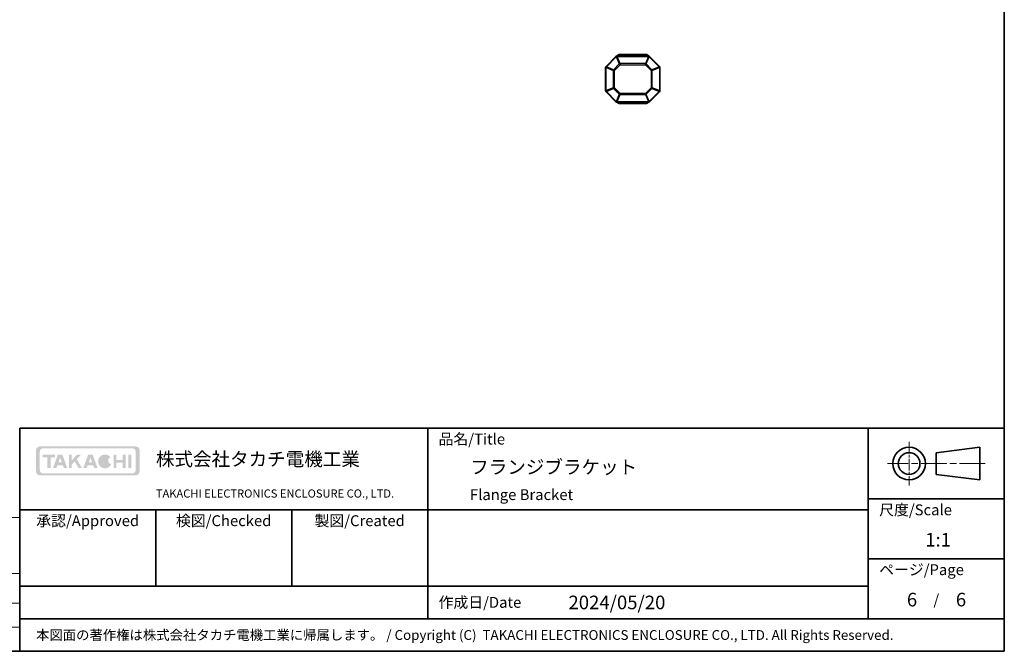
# Model space of a CAD drawing. Units: millimetres. Extents: x 0 to 5330, y 0 to 984.
# Drawn here: x 5148 to 5329, y 0 to 116 of the extents above; entities that cross this region are included whole.
import ezdxf
from ezdxf.enums import TextEntityAlignment as Align

# ---------------------------------------------------------------- set-up
doc = ezdxf.new("R2010")
doc.units = ezdxf.units.MM
doc.linetypes.add('CHAIN', pattern=[0.3543, 0.2362, -0.0295, 0.0591, -0.0295])
for name, color, linetype, lineweight in [('Border (ISO)', 7, 'Continuous', 35), ('Symbol (ISO)', 7, 'Continuous', 18), ('Title (ISO)', 7, 'Continuous', 35), ('Visible (ISO)', 7, 'Continuous', 35), ('Visible Narrow (ISO)', 7, 'Continuous', 25)]:
    doc.layers.add(name, color=color, linetype=linetype, lineweight=lineweight)
doc.layers.add('Hatch (ISO)', color=1, linetype='Continuous', lineweight=18, true_color=0xff0000)
doc.styles.add('Note Text (TK)', font='MS PGothic.ttf')
doc.styles.add('Note Text (TK2)', font='MS PGothic.ttf')
doc.styles.add('文字スタイル40', font='MS PGothic.ttf')
doc.styles.add('文字スタイル67', font='arial.ttf')

# ---------------------------------------------------------------- blocks, each defined once
blk = doc.blocks.new('図面枠 tk図枠')
at = {"layer": 'Border (ISO)'}
for p in [(405.5, 289), (14.5, 8)]:
    blk.add_line(p, (405.5, 8), dxfattribs=at)
blk = doc.blocks.new('表題欄 tk表題欄')
at = {"layer": 'Hatch (ISO)'}
h = blk.add_hatch(color=256, dxfattribs=at)
edge = h.paths.add_edge_path(flags=0)
edge.add_arc((95.44, 237.35), 0.596, 270, 360)
edge.add_line((96.04, 237.35), (96.04, 240.76))
edge.add_arc((95.44, 240.76), 0.596, 0, 90)
edge.add_line((95.44, 241.35), (79.01, 241.35))
edge.add_arc((79.01, 240.76), 0.596, 90, 180)
edge.add_line((78.41, 240.76), (78.41, 237.35))
edge.add_arc((79.01, 237.35), 0.596, 180, 270)
edge.add_line((79.01, 236.75), (95.44, 236.75))
edge = h.paths.add_edge_path()
edge.add_line((77.71, 241), (77.71, 237.1))
edge.add_arc((78.41, 237.1), 0.702, 180, 270)
edge.add_line((78.41, 236.4), (96.04, 236.4))
edge.add_arc((96.04, 237.1), 0.702, 270, 360)
edge.add_line((96.74, 237.1), (96.74, 241))
edge.add_arc((96.04, 241), 0.702, 0, 90)
edge.add_line((96.04, 241.71), (78.41, 241.71))
edge.add_arc((78.41, 241), 0.702, 90, 180)
for points in [[(78.94, 240.2), (78.94, 239.71), (79.79, 239.71), (79.79, 237.71), (80.38, 237.71), (80.38, 239.71), (81.23, 239.71), (81.23, 240.2)], [(85.55, 237.71), (84.81, 238.94), (84.29, 238.37), (84.29, 237.71), (83.77, 237.71), (83.77, 240.2), (84.29, 240.2), (84.29, 239.15), (85.26, 240.2), (85.98, 240.2), (85.19, 239.35), (86.17, 237.71)], [(91.96, 240.2), (91.96, 237.71), (92.48, 237.71), (92.48, 238.71), (93.64, 238.71), (93.64, 237.71), (94.16, 237.71), (94.16, 240.2), (93.64, 240.2), (93.64, 239.2), (92.48, 239.2), (92.48, 240.2)], [(94.71, 240.2), (94.71, 237.71), (95.23, 237.71), (95.23, 240.2)]]:
    blk.add_hatch(color=256, dxfattribs=at).paths.add_polyline_path(points)
h = blk.add_hatch(color=256, dxfattribs=at)
h.paths.add_polyline_path([(82.46, 238.76), (81.82, 238.76), (82.14, 239.63)], flags=0)
h.paths.add_polyline_path([(82.65, 238.24), (81.63, 238.24), (81.44, 237.71), (80.82, 237.71), (81.73, 240.2), (82.55, 240.2), (83.46, 237.71), (82.85, 237.71)])
h = blk.add_hatch(color=256, dxfattribs=at)
h.paths.add_polyline_path([(87.4, 238.76), (88.03, 238.76), (87.72, 239.63)], flags=0)
h.paths.add_polyline_path([(87.01, 237.71), (87.21, 238.24), (88.22, 238.24), (88.42, 237.71), (89.04, 237.71), (88.12, 240.2), (87.31, 240.2), (86.39, 237.71)])
h = blk.add_hatch(color=256, dxfattribs=at)
edge = h.paths.add_edge_path()
edge.add_arc((90.39, 238.95), 1.27, 38.5505, 336.582)
edge.add_line((91.56, 238.44), (91.04, 238.67))
edge.add_ellipse((90.39, 238.95), major_axis=(0, -0.8), ratio=0.867347, start_angle=124.651, end_angle=429.4109, ccw=False)
edge.add_line((90.96, 239.41), (91.39, 239.74))
at = {"layer": 'Title (ISO)'}
for p, q in [((74.71, 245.05), (255.71, 245.05)), ((74.71, 204.05), (74.71, 245.05)), ((149.71, 245.05), (149.71, 210.05)), ((230.71, 245.05), (230.71, 210.05)), ((255.71, 245.05), (255.71, 204.05)), ((243.21, 240.55), (251.21, 241.55)), ((251.21, 235.55), (251.21, 241.55)), ((243.21, 240.55), (243.21, 236.55)), ((243.21, 236.55), (251.21, 235.55)), ((230.71, 232.05), (255.71, 232.05)), ((74.71, 230.05), (230.71, 230.05)), ((99.71, 230.05), (99.71, 216.05)), ((124.71, 230.05), (124.71, 216.05)), ((230.71, 221.05), (255.71, 221.05)), ((74.71, 216.05), (230.71, 216.05)), ((255.71, 210.05), (74.71, 210.05)), ((74.71, 204.05), (255.71, 204.05))]:
    blk.add_line(p, q, dxfattribs=at)
at = {"layer": 'Title (ISO)', "color": 4, "linetype": 'CHAIN', "lineweight": 18, "ltscale": 8.88956, "true_color": 0x00ffff}
blk.add_line((238.21, 242.55), (238.21, 234.55), dxfattribs=at)
at = {"layer": 'Title (ISO)', "color": 4, "linetype": 'CHAIN', "lineweight": 18, "ltscale": 20.001633, "true_color": 0x00ffff}
blk.add_line((252.21, 238.55), (234.21, 238.55), dxfattribs=at)
at = {"layer": 'Title (ISO)'}
for radius in [3, 2]:
    blk.add_circle((238.21, 238.55), radius, dxfattribs=at)
at = {"layer": 'Title (ISO)', "color": 1, "true_color": 0xff0000, "char_height": 2, "line_spacing_factor": 1.5, "style": 'Note Text (TK)'}
for s, insert, attachment_point in [('\\fＭＳ Ｐゴシック|b0|i0;{\\H2.0000;品名/Title}', (151.71, 243.05), 4), ('\\fＭＳ Ｐゴシック|b0|i0;{\\H2.0000;尺度/Scale}', (232.71, 230.05), 4), ('\\fＭＳ Ｐゴシック|b0|i0;{\\H2.0000;承認/Approved}', (87.21, 228.05), 5), ('\\fＭＳ Ｐゴシック|b0|i0;{\\H2.0000;検図/Checked}', (112.21, 228.05), 5), ('\\fＭＳ Ｐゴシック|b0|i0;{\\H2.0000;製図/Created}', (137.21, 228.05), 5), ('\\fＭＳ Ｐゴシック|b0|i0;{\\H2.0000;ページ/Page}', (232.71, 219.05), 4), ('\\fＭＳ Ｐゴシック|b0|i0;{\\H2.0000;作成日/Date}', (151.71, 213.05), 4)]:
    blk.add_mtext(s, dxfattribs=dict(at, insert=insert, attachment_point=attachment_point))
at = {"layer": 'Title (ISO)', "color": 7, "line_spacing_factor": 1.5, "style": 'Note Text (TK)'}
for s, insert, char_height, attachment_point in [('株式会社タカチ電機工業', (99.74, 239.05), 2.5, 4), ('\\fArial|b0|i0;{\\H1.4986;TAKACHI ELECTRONICS ENCLOSURE CO., LTD.}', (99.74, 233.05), 1.4986, 4), ('\\fＭＳ Ｐゴシック|b0|i0;{\\H2.0000;/}', (243.21, 213.55), 2, 5), ('\\fMS PGothic|b0|i0;{\\H1.8000;本図面の著作権は株式会社タカチ電機工業に帰属します。 / Copyright (C)\xa0 TAKACHI ELECTRONICS ENCLOSURE CO., LTD. All Rights Reserved.}', (77.71, 207.05), 1.8, 4)]:
    blk.add_mtext(s, dxfattribs=dict(at, insert=insert, char_height=char_height, attachment_point=attachment_point))
at = {"layer": 'Title (ISO)', "color": 7}
for tag, p, height, style in [('<品名>_001', (157.52, 236.72), 2.5, 'Note Text (TK)'), ('<Title>_001', (157.67, 231.57), 2, '文字スタイル67'), ('<型番>_001', (157.42, 219.99), 3, '文字スタイル40'), ('作成日_001', (175.61, 211.78), 2.5, 'Note Text (TK)'), ('<ページ_No.>_001', (237.95, 212.3), 2.5, 'Note Text (TK)'), ('<総ページ数>_001', (246.8, 212.3), 2.5, 'Note Text (TK)')]:
    blk.add_attdef(tag, p, '', height=height, dxfattribs=dict(at, style=style))
at = {"layer": 'Title (ISO)', "color": 7, "style": 'Note Text (TK)'}
for tag, p in [('<尺度>', (243.21, 224.55)), ('<部品サイズ>', (112.21, 213.05))]:
    blk.add_attdef(tag, text='', height=2.5, dxfattribs=at).set_placement(p, align=Align.MIDDLE_CENTER)
blk = doc.blocks.new('テーブル1')
at = {"layer": 'Symbol (ISO)'}
for p, q in [((120.72, 32.58), (224.5, 32.58)), ((120.72, 32.58), (120.72, 22.31)), ((224.5, 32.58), (224.5, 22.31)), ((120.72, 22.31), (224.5, 22.31)), ((120.72, 22.31), (120.72, 16.87)), ((154.54, 22.31), (154.54, 16.87)), ((224.5, 22.31), (224.5, 16.87)), ((120.72, 16.87), (224.5, 16.87)), ((120.72, 16.87), (120.72, 8)), ((154.54, 16.87), (154.54, 8)), ((224.5, 16.87), (224.5, 8)), ((120.72, 12.43), (224.5, 12.43)), ((120.72, 8), (224.5, 8))]:
    blk.add_line(p, q, dxfattribs=at)
at = {"layer": 'Symbol (ISO)', "color": 7, "attachment_point": 7}
for s, insert, char_height, style in [('色仕様（型番末尾□） / Color Type (End of product number□)', (123.78, 25.67), 2.5, 'Note Text (TK)'), ('記号 / Code', (127.99, 17.96), 2.5, 'Note Text (TK)'), ('色 / Color', (181.58, 17.96), 2.5, 'Note Text (TK)'), ('S', (136.92, 13.61), 2, 'Note Text (TK2)'), ('メタリックシルバー / Metallic Silver', (167.82, 13.3), 2, 'Note Text (TK2)'), ('B', (136.89, 9.18), 2, 'Note Text (TK2)'), ('ブラック / Black', (179.77, 8.82), 2, 'Note Text (TK2)')]:
    blk.add_mtext(s, dxfattribs=dict(at, insert=insert, char_height=char_height, style=style))

msp = doc.modelspace()

# ---------------------------------------------------------------- linework, layer by layer
at = {"layer": 'Visible (ISO)'}
for p, q in [((5257.116, 109.32), (5255.292, 107.495)), ((5263.08, 109.408), (5257.328, 109.408)), ((5262.704, 109.658), (5257.704, 109.658)), ((5265.116, 107.495), (5263.292, 109.32)), ((5255.204, 107.283), (5255.204, 103.032)), ((5265.204, 103.032), (5265.204, 107.283)), ((5255.292, 102.82), (5257.116, 100.995)), ((5263.292, 100.995), (5265.116, 102.82)), ((5257.328, 100.908), (5263.08, 100.908)), ((5257.704, 100.658), (5262.704, 100.658))]:
    msp.add_line(p, q, dxfattribs=at)
for centre, radius, start, end in [((5257.328, 109.108), 0.3, 90, 135), ((5257.704, 109.408), 0.25, 90, 180), ((5262.704, 109.408), 0.25, 0, 90), ((5263.08, 109.108), 0.3, 45, 90), ((5255.504, 107.283), 0.3, 135, 180), ((5264.904, 107.283), 0.3, 0, 45), ((5255.504, 103.032), 0.3, 180, 225), ((5264.904, 103.032), 0.3, 315, 0), ((5257.328, 101.208), 0.3, 225, 270), ((5257.704, 100.908), 0.25, 180, 270), ((5262.704, 100.908), 0.25, 270, 0), ((5263.08, 101.208), 0.3, 270, 315)]:
    msp.add_arc(centre, radius, start, end, dxfattribs=at)
at = {"layer": 'Visible Narrow (ISO)'}
for p, q in [((5255.354, 107.433), (5257.178, 109.258)), ((5257.116, 109.32), (5257.178, 109.258)), ((5257.178, 109.258), (5257.727, 107.933)), ((5257.328, 109.32), (5257.328, 109.408)), ((5257.877, 107.995), (5257.328, 109.32)), ((5257.328, 109.32), (5263.08, 109.32)), ((5257.704, 109.658), (5257.704, 109.408)), ((5263.08, 109.32), (5262.531, 107.995)), ((5262.681, 107.933), (5263.23, 109.258)), ((5262.704, 109.408), (5262.704, 109.658)), ((5263.08, 109.32), (5263.08, 109.408)), ((5263.292, 109.32), (5263.23, 109.258)), ((5263.23, 109.258), (5265.054, 107.433)), ((5255.292, 107.283), (5255.204, 107.283)), ((5255.292, 107.495), (5255.354, 107.433)), ((5255.292, 103.032), (5255.292, 107.283)), ((5255.292, 107.283), (5256.616, 106.735)), ((5256.678, 106.885), (5255.354, 107.433)), ((5257.727, 107.933), (5256.678, 106.885)), ((5256.678, 106.885), (5256.828, 106.735)), ((5256.828, 106.735), (5257.877, 107.783)), ((5257.877, 107.783), (5257.727, 107.933)), ((5257.877, 107.995), (5257.877, 107.783)), ((5262.531, 107.995), (5257.877, 107.995)), ((5257.877, 107.783), (5262.531, 107.783)), ((5262.531, 107.783), (5262.531, 107.995)), ((5262.681, 107.933), (5262.531, 107.783)), ((5262.531, 107.783), (5263.58, 106.735)), ((5263.73, 106.885), (5262.681, 107.933)), ((5263.58, 106.735), (5263.73, 106.885)), ((5265.054, 107.433), (5263.73, 106.885)), ((5263.792, 106.735), (5265.116, 107.283)), ((5265.116, 107.495), (5265.054, 107.433)), ((5265.116, 107.283), (5265.204, 107.283)), ((5265.116, 107.283), (5265.116, 103.032)), ((5256.828, 106.735), (5256.616, 106.735)), ((5256.616, 106.735), (5256.616, 103.58)), ((5256.828, 103.58), (5256.828, 106.735)), ((5263.792, 106.735), (5263.58, 106.735)), ((5263.58, 106.735), (5263.58, 103.58)), ((5263.792, 103.58), (5263.792, 106.735)), ((5256.616, 103.58), (5255.292, 103.032)), ((5255.354, 102.882), (5256.678, 103.43)), ((5256.616, 103.58), (5256.828, 103.58)), ((5256.828, 103.58), (5256.678, 103.43)), ((5256.678, 103.43), (5257.727, 102.382)), ((5257.877, 102.532), (5256.828, 103.58)), ((5263.58, 103.58), (5262.531, 102.532)), ((5262.681, 102.382), (5263.73, 103.43)), ((5263.58, 103.58), (5263.792, 103.58)), ((5263.73, 103.43), (5263.58, 103.58)), ((5263.73, 103.43), (5265.054, 102.882)), ((5265.116, 103.032), (5263.792, 103.58)), ((5255.292, 103.032), (5255.204, 103.032)), ((5255.292, 102.82), (5255.354, 102.882)), ((5257.178, 101.058), (5255.354, 102.882)), ((5257.727, 102.382), (5257.178, 101.058)), ((5257.328, 100.995), (5257.877, 102.32)), ((5257.727, 102.382), (5257.877, 102.532)), ((5257.877, 102.532), (5257.877, 102.32)), ((5262.531, 102.532), (5257.877, 102.532)), ((5257.877, 102.32), (5262.531, 102.32)), ((5262.531, 102.532), (5262.681, 102.382)), ((5262.531, 102.32), (5262.531, 102.532)), ((5262.531, 102.32), (5263.08, 100.995)), ((5263.23, 101.058), (5262.681, 102.382)), ((5265.054, 102.882), (5263.23, 101.058)), ((5265.116, 102.82), (5265.054, 102.882)), ((5265.116, 103.032), (5265.204, 103.032)), ((5257.116, 100.995), (5257.178, 101.058)), ((5257.328, 100.995), (5257.328, 100.908)), ((5263.08, 100.995), (5257.328, 100.995)), ((5257.704, 100.908), (5257.704, 100.658)), ((5262.704, 100.658), (5262.704, 100.908)), ((5263.08, 100.995), (5263.08, 100.908)), ((5263.292, 100.995), (5263.23, 101.058))]:
    msp.add_line(p, q, dxfattribs=at)
for centre, major_axis, start_param, end_param in [((5257.328, 109.108), (0.277, 0.115), 1.2967821, 1.8448105), ((5263.08, 109.108), (-0.277, 0.115), 4.4383748, 4.9864032), ((5255.504, 107.283), (-0.115, -0.277), 4.4383748, 4.9864032), ((5256.828, 106.735), (-0.115, -0.277), 4.4383748, 4.9864032), ((5257.877, 107.783), (-0.277, -0.115), 4.4383748, 4.9864032), ((5262.531, 107.783), (-0.277, 0.115), 4.4383748, 4.9864032), ((5263.58, 106.735), (-0.115, 0.277), 4.4383748, 4.9864032), ((5264.904, 107.283), (0.115, -0.277), 1.2967821, 1.8448105), ((5256.828, 103.58), (0.115, -0.277), 4.4383748, 4.9864032), ((5263.58, 103.58), (0.115, 0.277), 4.4383748, 4.9864032), ((5255.504, 103.032), (-0.115, 0.277), 1.2967821, 1.8448105), ((5257.877, 102.532), (0.277, -0.115), 4.4383748, 4.9864032), ((5262.531, 102.532), (0.277, 0.115), 4.4383748, 4.9864032), ((5264.904, 103.032), (0.115, 0.277), 4.4383748, 4.9864032), ((5257.328, 101.208), (0.277, -0.115), 4.4383748, 4.9864032), ((5263.08, 101.208), (-0.277, -0.115), 1.2967821, 1.8448105)]:
    msp.add_ellipse(centre, major_axis=major_axis, ratio=0.6785983, start_param=start_param, end_param=end_param, dxfattribs=at)

# ---------------------------------------------------------------- block references
for name in ['図面枠 tk図枠', 'テーブル1']:
    msp.add_blockref(name, (4923, -8))
ref = msp.add_blockref('表題欄 tk表題欄', (5072.791, -204.053))
ref.add_attrib('<品名>_001', 'フランジブラケット', (5230.315, 32.608), dxfattribs={"layer": 'Title (ISO)', "color": 7, "height": 2.5, "style": 'Note Text (TK)'})
ref.add_attrib('<尺度>_001', '1:1', (5313.962, 19.25), dxfattribs={"layer": 'Title (ISO)', "color": 7, "height": 2.5, "style": 'Note Text (TK)'})
ref.add_attrib('作成日_001', '2024/05/20', (5248.381, 7.729), dxfattribs={"layer": 'Title (ISO)', "color": 7, "height": 2.5, "style": 'Note Text (TK)'})
ref.add_attrib('<Title>_001', 'Flange Bracket', (5230.271, 27.794), dxfattribs={"layer": 'Title (ISO)', "color": 7, "height": 2, "style": '文字スタイル67'})
ref.add_attrib('<ページ_No.>_001', '6', (5310.591, 8.25), dxfattribs={"layer": 'Title (ISO)', "color": 7, "height": 2.5, "style": 'Note Text (TK)'})
ref.add_attrib('<総ページ数>_001', '6', (5319.591, 8.25), dxfattribs={"layer": 'Title (ISO)', "color": 7, "height": 2.5, "style": 'Note Text (TK)'})

doc.saveas('drawing.dxf')
